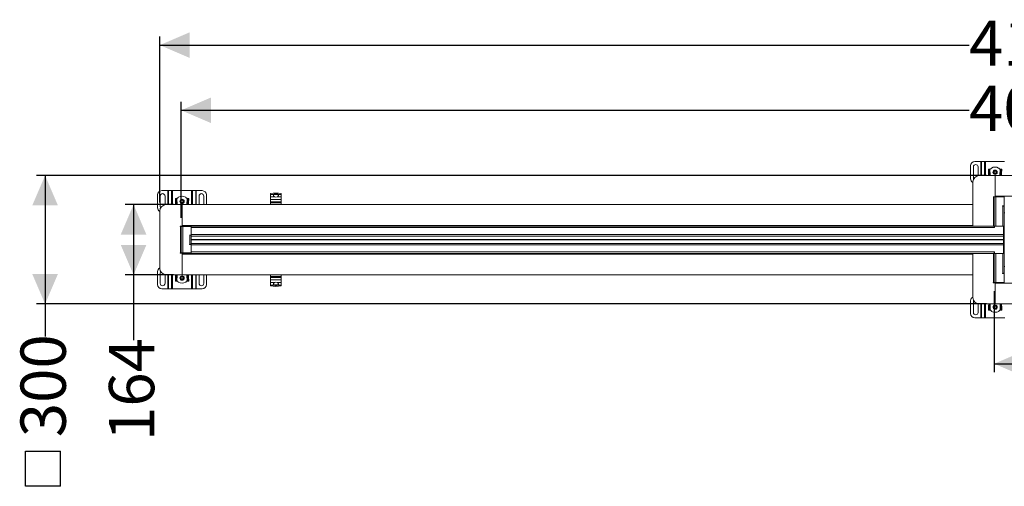
# Model space of a CAD drawing. Units: millimetres. Extents: x 407 to 5181, y 740 to 3226.
# Drawn here: x 497 to 2798, y 2136 to 3226 of the extents above; entities that cross this region are included whole.
import ezdxf

# ---------------------------------------------------------------- set-up
doc = ezdxf.new("R2010")
doc.units = ezdxf.units.MM
doc.header["$LTSCALE"] = 20
doc.linetypes.add('SLD-Durchgehend', pattern=[0])
doc.layers.add('MAßLINIE_MAßZEICHNUNGEN', color=7, linetype='SLD-Durchgehend')
doc.styles.add('SLDTEXTSTYLE0', font='Opinion Pro')
doc.dimstyles.new('SLDDIMSTYLE0', dxfattribs={"dimtxt": 102.732747, "dimasz": 70, "dimexe": 0, "dimexo": 0.0625, "dimgap": 25.683187, "dimtad": 0, "dimdec": 0, "dimrnd": 1e-09, "dimzin": 12, "dimdsep": 46, "dimtxsty": 'SLDTEXTSTYLE0', "dimsah": 1, "dimcen": 0.09, "dimadec": 0, "dimazin": 3, "dimtfac": 1, "dimtdec": 0, "dimtofl": 0, "dimtmove": 0, "dimatfit": 3, "dimfxl": 1, "dimfrac": 2, "dimtolj": 1, "dimtzin": 12, "dimarcsym": 0})

# ---------------------------------------------------------------- blocks, each defined once
blk = doc.blocks.new('SW_SYMBOL_MOD_BOX')
at = {"layer": 'MAßLINIE_MAßZEICHNUNGEN', "color": 0}
for p, q in [((4000, 4000), (4000, 16000)), ((4000, 16000), (16000, 16000)), ((16000, 16000), (16000, 4000)), ((4000, 4000), (16000, 4000))]:
    blk.add_line(p, q, dxfattribs=at)
blk = doc.blocks.new('_D')
at = {"layer": 'MAßLINIE_MAßZEICHNUNGEN', "color": 7}
for p, q in [((2774.4, 2591.6), (2774.4, 2401.9)), ((2974.4, 2591.6), (2974.4, 2401.9)), ((2774.4, 2421.9), (2974.4, 2421.9)), ((2974.4, 2421.9), (2997.1, 2421.9))]:
    blk.add_line(p, q, dxfattribs=at)
for points in [[(2774.4, 2421.9), (2844.4, 2391.9), (2844.4, 2451.9)], [(2974.4, 2421.9), (2904.4, 2451.9), (2904.4, 2391.9)]]:
    blk.add_solid(points, dxfattribs=at)
at = {"layer": 'MAßLINIE_MAßZEICHNUNGEN', "color": 7, "xscale": 0.006821316789626648, "yscale": 0.006821316789626648, "zscale": 0.006821316789626648}
blk.add_blockref('SW_SYMBOL_MOD_BOX', (2997.1, 2358.3), dxfattribs=at)
at = {"layer": 'MAßLINIE_MAßZEICHNUNGEN', "color": 7, "insert": (3139.1, 2479.4), "char_height": 105.83, "attachment_point": 1, "style": 'SLDTEXTSTYLE0'}
blk.add_mtext('200', dxfattribs=at)
blk = doc.blocks.new('_D_1')
at = {"layer": 'MAßLINIE_MAßZEICHNUNGEN', "color": 7}
for p, q in [((824.4, 2798.6), (824.4, 3186.2)), ((4924.4, 2798.6), (4924.4, 3186.2)), ((824.4, 3166.2), (2715.5, 3166.2)), ((4924.4, 3166.2), (3029.1, 3166.2))]:
    blk.add_line(p, q, dxfattribs=at)
for points in [[(824.4, 3166.2), (894.4, 3136.2), (894.4, 3196.2)], [(4924.4, 3166.2), (4854.4, 3196.2), (4854.4, 3136.2)]]:
    blk.add_solid(points, dxfattribs=at)
at = {"layer": 'MAßLINIE_MAßZEICHNUNGEN', "color": 7, "insert": (2715.5, 3223.7), "char_height": 105.83, "attachment_point": 1, "style": 'SLDTEXTSTYLE0'}
blk.add_mtext('4100', dxfattribs=at)
blk = doc.blocks.new('_D_2')
at = {"layer": 'MAßLINIE_MAßZEICHNUNGEN', "color": 7}
for p, q in [((856.4, 2793.6), (743.1, 2793.6)), ((763.1, 2793.6), (763.1, 2629.6)), ((856.4, 2629.6), (743.1, 2629.6)), ((763.1, 2629.6), (763.1, 2476.7))]:
    blk.add_line(p, q, dxfattribs=at)
for points in [[(763.1, 2793.6), (733.1, 2723.6), (793.1, 2723.6)], [(763.1, 2629.6), (793.1, 2699.6), (733.1, 2699.6)]]:
    blk.add_solid(points, dxfattribs=at)
at = {"layer": 'MAßLINIE_MAßZEICHNUNGEN', "color": 7, "insert": (705.6, 2241.5), "char_height": 105.83, "attachment_point": 1, "rotation": 90, "style": 'SLDTEXTSTYLE0'}
blk.add_mtext('164', dxfattribs=at)
blk = doc.blocks.new('_D_4')
at = {"layer": 'MAßLINIE_MAßZEICHNUNGEN', "color": 7}
for p, q in [((874.4, 2762.6), (874.4, 3034)), ((4874.4, 2762.6), (4874.4, 3034)), ((874.4, 3014), (2715.5, 3014)), ((4874.4, 3014), (3029.1, 3014))]:
    blk.add_line(p, q, dxfattribs=at)
for points in [[(874.4, 3014), (944.4, 2984), (944.4, 3044)], [(4874.4, 3014), (4804.4, 3044), (4804.4, 2984)]]:
    blk.add_solid(points, dxfattribs=at)
at = {"layer": 'MAßLINIE_MAßZEICHNUNGEN', "color": 7, "insert": (2715.5, 3071.6), "char_height": 105.83, "attachment_point": 1, "style": 'SLDTEXTSTYLE0'}
blk.add_mtext('4000', dxfattribs=at)
blk = doc.blocks.new('_D_5')
at = {"layer": 'MAßLINIE_MAßZEICHNUNGEN', "color": 7}
for p, q in [((2756.6, 2861.6), (536.4, 2861.6)), ((556.4, 2861.6), (556.4, 2561.6)), ((2756.6, 2561.6), (536.4, 2561.6)), ((556.4, 2561.6), (556.4, 2485.5))]:
    blk.add_line(p, q, dxfattribs=at)
for points in [[(556.4, 2861.6), (526.4, 2791.6), (586.4, 2791.6)], [(556.4, 2561.6), (586.4, 2631.6), (526.4, 2631.6)]]:
    blk.add_solid(points, dxfattribs=at)
at = {"layer": 'MAßLINIE_MAßZEICHNUNGEN', "color": 7, "xscale": 0.006821316789626648, "yscale": 0.006821316789626648, "zscale": 0.006821316789626648, "rotation": 90}
blk.add_blockref('SW_SYMBOL_MOD_BOX', (620, 2108.3), dxfattribs=at)
at = {"layer": 'MAßLINIE_MAßZEICHNUNGEN', "color": 7, "insert": (498.9, 2250.3), "char_height": 105.83, "attachment_point": 1, "rotation": 90, "style": 'SLDTEXTSTYLE0'}
blk.add_mtext('300', dxfattribs=at)

msp = doc.modelspace()

# ---------------------------------------------------------------- linework, layer by layer
at = {"color": 7, "linetype": 'SLD-Durchgehend', "lineweight": 18}
for p, q in [((2719.1, 2854.2), (2719.1, 2884.2)), ((2725.6, 2856.7), (2725.6, 2881.7)), ((2729.1, 2894.2), (2743.2, 2894.2)), ((2736.6, 2881.7), (2736.6, 2861.4)), ((2744.4, 2894.2), (2743.2, 2894.2)), ((2744.4, 2894.2), (2751.5, 2894.2)), ((2754.1, 2894.2), (2751.5, 2894.2)), ((2754.1, 2894.2), (2798.6, 2894.2)), ((2762.8, 2876.2), (2760.8, 2876.1)), ((2762.9, 2875.6), (2762.8, 2876.2)), ((2764.4, 2876.2), (2762.8, 2876.2)), ((2764.4, 2876.2), (2764.7, 2876.3)), ((2788, 2876.3), (2788.3, 2876.2)), ((2789.9, 2876.2), (2788.3, 2876.2)), ((2791.9, 2876.1), (2789.9, 2876.2)), ((2789.9, 2876.2), (2789.9, 2875.6)), ((2776.4, 2861.6), (2739.4, 2861.6)), ((2760.8, 2876.1), (2760.9, 2875.5)), ((2760.9, 2875.5), (2762.9, 2875.6)), ((2760.9, 2875.5), (2761.1, 2866.7)), ((2761.1, 2866.7), (2763.1, 2866.8)), ((2761.1, 2866.7), (2761.2, 2865.3)), ((2761.2, 2865.3), (2763.2, 2865.4)), ((2761.2, 2865.3), (2761.3, 2861.9)), ((2761.3, 2861.9), (2763.3, 2861.9)), ((2761.3, 2861.6), (2761.3, 2861.9)), ((2763.1, 2866.8), (2762.9, 2875.6)), ((2763.2, 2865.4), (2763.1, 2866.8)), ((2763.3, 2861.9), (2763.2, 2865.4)), ((2763.3, 2861.9), (2763.3, 2861.6)), ((2774.8, 2871.9), (2773.2, 2869.2)), ((2773.2, 2869.2), (2774.8, 2866.5)), ((2773.2, 2869.2), (2773.5, 2869.2)), ((2773.5, 2869.2), (2774.9, 2871.7)), ((2774.9, 2866.7), (2773.5, 2869.2)), ((2777.9, 2871.9), (2774.8, 2871.9)), ((2774.8, 2871.9), (2774.9, 2871.7)), ((2774.8, 2866.5), (2774.9, 2866.7)), ((2774.8, 2866.5), (2777.9, 2866.5)), ((2774.9, 2871.7), (2777.8, 2871.7)), ((2777.8, 2866.7), (2774.9, 2866.7)), ((2776.4, 2812.1), (2776.4, 2861.6)), ((2776.6, 2813.2), (2776.6, 2861.6)), ((2972.2, 2861.6), (2776.6, 2861.6)), ((2777.9, 2871.9), (2777.8, 2871.7)), ((2777.8, 2871.7), (2779.2, 2869.2)), ((2779.2, 2869.2), (2777.8, 2866.7)), ((2777.9, 2866.5), (2777.8, 2866.7)), ((2779.5, 2869.2), (2777.9, 2871.9)), ((2777.9, 2866.5), (2779.5, 2869.2)), ((2779.2, 2869.2), (2779.5, 2869.2)), ((2781.4, 2869.2), (2780.4, 2869.2)), ((2789.5, 2865.4), (2789.4, 2861.9)), ((2789.4, 2861.9), (2791.4, 2861.9)), ((2789.4, 2861.6), (2789.4, 2861.9)), ((2789.6, 2866.8), (2789.5, 2865.4)), ((2791.5, 2865.3), (2789.5, 2865.4)), ((2789.9, 2875.6), (2789.6, 2866.8)), ((2791.6, 2866.7), (2789.6, 2866.8)), ((2789.9, 2875.6), (2791.9, 2875.5)), ((2791.4, 2861.9), (2791.5, 2865.3)), ((2791.4, 2861.9), (2791.4, 2861.6)), ((2791.5, 2865.3), (2791.6, 2866.7)), ((2791.6, 2866.7), (2791.9, 2875.5)), ((2791.9, 2875.5), (2791.9, 2876.1)), ((2724.4, 2846.6), (2724.4, 2745.2)), ((819.1, 2786.2), (819.1, 2816.2)), ((825.6, 2788.7), (825.6, 2813.7)), ((829.1, 2826.2), (843.2, 2826.2)), ((836.6, 2813.7), (836.6, 2793.4)), ((844.4, 2826.2), (843.2, 2826.2)), ((844.4, 2826.2), (851.5, 2826.2)), ((854.1, 2826.2), (851.5, 2826.2)), ((854.1, 2826.2), (898.6, 2826.2)), ((862.8, 2808.2), (860.8, 2808.1)), ((860.8, 2808.1), (860.9, 2807.5)), ((860.9, 2807.5), (862.9, 2807.6)), ((860.9, 2807.5), (861.1, 2798.7)), ((862.9, 2807.6), (862.8, 2808.2)), ((864.4, 2808.2), (862.8, 2808.2)), ((863.1, 2798.8), (862.9, 2807.6)), ((864.4, 2808.2), (864.7, 2808.3)), ((888, 2808.3), (888.3, 2808.2)), ((889.9, 2808.2), (888.3, 2808.2)), ((889.9, 2807.6), (889.6, 2798.8)), ((891.9, 2808.1), (889.9, 2808.2)), ((889.9, 2808.2), (889.9, 2807.6)), ((889.9, 2807.6), (891.9, 2807.5)), ((891.6, 2798.7), (891.9, 2807.5)), ((891.9, 2807.5), (891.9, 2808.1)), ((901.2, 2826.2), (898.6, 2826.2)), ((901.2, 2826.2), (908.3, 2826.2)), ((909.5, 2826.2), (908.3, 2826.2)), ((909.5, 2826.2), (923.6, 2826.2)), ((916.1, 2793.6), (916.1, 2813.7)), ((927.1, 2813.7), (927.1, 2793.6)), ((933.6, 2816.2), (933.6, 2793.6)), ((1083.4, 2817.6), (1083.4, 2819.3)), ((1089.9, 2817.6), (1083.4, 2817.6)), ((1083.4, 2817.6), (1083.4, 2811.9)), ((1083.4, 2811.9), (1092.7, 2811.9)), ((1083.4, 2805.6), (1083.4, 2811.9)), ((1089.8, 2814.7), (1089.4, 2816.1)), ((1089.5, 2815.6), (1090.3, 2816.3)), ((1099, 2811.9), (1108.4, 2811.9)), ((1102.2, 2815.6), (1101.4, 2816.3)), ((1108.4, 2817.6), (1101.8, 2817.6)), ((1102.3, 2816.1), (1101.9, 2814.7)), ((1108.4, 2819.3), (1108.4, 2817.6)), ((1108.4, 2811.9), (1108.4, 2817.6)), ((1108.4, 2811.9), (1108.4, 2805.6)), ((2772.3, 2812.1), (2776.4, 2812.1)), ((2772.3, 2811.6), (2772.3, 2812.1)), ((2772.8, 2811.6), (2772.3, 2811.6)), ((2774.4, 2811.6), (2772.8, 2811.6)), ((2772.8, 2743.6), (2772.8, 2811.6)), ((2774.4, 2743.6), (2774.4, 2811.6)), ((2778, 2811.6), (2774.4, 2811.6)), ((2776.4, 2827.6), (2776.6, 2827.6)), ((2776.6, 2811.6), (2776.6, 2813.2)), ((2776.6, 2813.2), (2972.2, 2813.2)), ((2778, 2811.6), (2778, 2743.6)), ((2797.9, 2811.6), (2778, 2811.6)), ((2797.9, 2790.6), (2797.9, 2811.6)), ((2797.9, 2811.6), (2798.1, 2811.6)), ((2798.1, 2809.6), (2797.9, 2809.6)), ((876.4, 2793.6), (839.4, 2793.6)), ((861.1, 2798.7), (863.1, 2798.8)), ((861.1, 2798.7), (861.2, 2797.3)), ((861.2, 2797.3), (863.2, 2797.4)), ((861.2, 2797.3), (861.3, 2793.9)), ((861.3, 2793.9), (863.3, 2793.9)), ((861.3, 2793.6), (861.3, 2793.9)), ((863.2, 2797.4), (863.1, 2798.8)), ((863.3, 2793.9), (863.2, 2797.4)), ((863.3, 2793.9), (863.3, 2793.6)), ((874.8, 2803.9), (873.2, 2801.2)), ((873.2, 2801.2), (874.8, 2798.5)), ((873.2, 2801.2), (873.5, 2801.2)), ((873.5, 2801.2), (874.9, 2803.7)), ((874.9, 2798.7), (873.5, 2801.2)), ((874.8, 2803.9), (874.9, 2803.7)), ((877.9, 2803.9), (874.8, 2803.9)), ((874.8, 2798.5), (874.9, 2798.7)), ((874.8, 2798.5), (877.9, 2798.5)), ((874.9, 2803.7), (877.8, 2803.7)), ((877.8, 2798.7), (874.9, 2798.7)), ((876.4, 2745.2), (876.4, 2793.6)), ((2724.4, 2793.6), (876.4, 2793.6)), ((877.9, 2803.9), (877.8, 2803.7)), ((877.8, 2803.7), (879.2, 2801.2)), ((879.2, 2801.2), (877.8, 2798.7)), ((877.9, 2798.5), (877.8, 2798.7)), ((879.5, 2801.2), (877.9, 2803.9)), ((877.9, 2798.5), (879.5, 2801.2)), ((879.2, 2801.2), (879.5, 2801.2)), ((881.4, 2801.2), (880.4, 2801.2)), ((889.5, 2797.4), (889.4, 2793.9)), ((889.4, 2793.9), (891.4, 2793.9)), ((889.4, 2793.6), (889.4, 2793.9)), ((889.6, 2798.8), (889.5, 2797.4)), ((891.5, 2797.3), (889.5, 2797.4)), ((891.6, 2798.7), (889.6, 2798.8)), ((891.4, 2793.9), (891.5, 2797.3)), ((891.4, 2793.9), (891.4, 2793.6)), ((891.5, 2797.3), (891.6, 2798.7)), ((1108.4, 2805.6), (1083.4, 2805.6)), ((1083.4, 2799.9), (1083.4, 2805.6)), ((1083.4, 2799.9), (1108.4, 2799.9)), ((1083.4, 2797.9), (1083.4, 2799.9)), ((1108.4, 2797.9), (1083.4, 2797.9)), ((1083.4, 2797.9), (1083.4, 2793.6)), ((1108.4, 2799.9), (1108.4, 2805.6)), ((1108.4, 2799.9), (1108.4, 2797.9)), ((1108.4, 2793.6), (1108.4, 2797.9)), ((2724.4, 2793.6), (2724.4, 2745.2)), ((2793.8, 2790.6), (2797.9, 2790.6)), ((2793.8, 2790.1), (2793.8, 2790.6)), ((2794.3, 2790.1), (2793.8, 2790.1)), ((2794.3, 2743.6), (2794.3, 2790.1)), ((2797.9, 2790.1), (2794.3, 2790.1)), ((2797.9, 2790.1), (2797.9, 2743.6)), ((824.4, 2778.6), (824.4, 2644.6)), ((2797.9, 2774.5), (2799.4, 2774.5)), ((872.3, 2743.1), (876.4, 2743.1)), ((872.3, 2742.6), (872.3, 2743.1)), ((872.8, 2742.6), (872.3, 2742.6)), ((874.4, 2742.6), (872.8, 2742.6)), ((872.8, 2680.6), (872.8, 2742.6)), ((874.4, 2742.6), (878, 2742.6)), ((874.4, 2680.6), (874.4, 2742.6)), ((876.4, 2745.2), (2724.4, 2745.2)), ((876.4, 2743.6), (876.4, 2745.2)), ((876.4, 2743.6), (876.4, 2742.6)), ((878.4, 2743.6), (876.4, 2743.6)), ((878, 2742.6), (878, 2680.6)), ((878, 2742.6), (897.9, 2742.6)), ((897.4, 2743.6), (878.4, 2743.6)), ((897.4, 2742.6), (897.4, 2743.6)), ((897.9, 2743.6), (897.4, 2743.6)), ((897.9, 2743.6), (897.9, 2742.6)), ((897.9, 2743.6), (2774.4, 2743.6)), ((897.9, 2742.6), (897.9, 2722.6)), ((2774.4, 2740), (897.9, 2740)), ((897.9, 2740), (897.9, 2723.7)), ((2724.4, 2745.2), (2724.4, 2743.6)), ((2774.4, 2740), (2774.4, 2743.6)), ((2774.4, 2743.6), (2774.9, 2743.6)), ((2774.9, 2740), (2774.4, 2740)), ((2774.9, 2740), (2774.9, 2743.6)), ((2795.9, 2743.6), (2774.9, 2743.6)), ((2778, 2743.6), (2794.3, 2743.6)), ((2795.9, 2723.7), (2795.9, 2743.6)), ((2795.9, 2743.6), (2797.9, 2743.6)), ((2797.9, 2743.1), (2795.9, 2743.1)), ((2795.9, 2743.1), (2795.9, 2723.7)), ((2797.9, 2743.6), (2797.9, 2743.1)), ((2797.9, 2723.7), (2797.9, 2743.1)), ((893.8, 2722.6), (897.9, 2722.6)), ((893.8, 2722.1), (893.8, 2722.6)), ((894.3, 2722.1), (893.8, 2722.1)), ((894.3, 2701.1), (894.3, 2722.1)), ((897.9, 2722.1), (894.3, 2722.1)), ((895.9, 2722.6), (895.9, 2722.1)), ((897.9, 2723.7), (2795.9, 2723.7)), ((897.9, 2722.6), (897.9, 2720.1)), ((897.9, 2720.1), (897.9, 2703.1)), ((2795.9, 2720.1), (897.9, 2720.1)), ((2795.9, 2720.1), (2795.9, 2723.7)), ((2797.9, 2723.7), (2795.9, 2723.7)), ((2795.9, 2720.1), (2797.9, 2720.1)), ((2795.9, 2703.1), (2795.9, 2720.1)), ((2797.9, 2720.1), (2797.9, 2723.7)), ((2797.9, 2703.1), (2797.9, 2720.1)), ((893.8, 2701.1), (894.3, 2701.1)), ((893.8, 2700.6), (893.8, 2701.1)), ((897.9, 2700.6), (893.8, 2700.6)), ((894.3, 2701.1), (897.9, 2701.1)), ((895.9, 2701.1), (895.9, 2700.6)), ((897.9, 2712.2), (2795.9, 2712.2)), ((2795.9, 2711.1), (897.9, 2711.1)), ((2795.9, 2703.1), (897.9, 2703.1)), ((897.9, 2703.1), (897.9, 2700.6)), ((897.9, 2700.6), (897.9, 2680.6)), ((897.9, 2699.5), (2795.9, 2699.5)), ((897.9, 2699.5), (897.9, 2683.2)), ((2795.9, 2699.5), (2795.9, 2703.1)), ((2797.9, 2703.1), (2795.9, 2703.1)), ((2795.9, 2679.6), (2795.9, 2699.5)), ((2795.9, 2699.5), (2797.9, 2699.5)), ((2795.9, 2699.5), (2795.9, 2680.1)), ((2797.9, 2699.5), (2797.9, 2703.1)), ((2797.9, 2680.1), (2797.9, 2699.5)), ((872.3, 2680.6), (872.8, 2680.6)), ((872.3, 2680.1), (872.3, 2680.6)), ((876.4, 2680.1), (872.3, 2680.1)), ((872.8, 2680.6), (874.4, 2680.6)), ((878, 2680.6), (874.4, 2680.6)), ((876.4, 2680.6), (876.4, 2679.6)), ((876.4, 2679.6), (878.4, 2679.6)), ((876.4, 2679.6), (876.4, 2678)), ((876.4, 2678), (876.4, 2629.6)), ((2724.4, 2678), (876.4, 2678)), ((897.9, 2680.6), (878, 2680.6)), ((878.4, 2679.6), (897.4, 2679.6)), ((897.4, 2679.6), (897.4, 2680.6)), ((897.9, 2679.6), (897.4, 2679.6)), ((2774.4, 2683.2), (897.9, 2683.2)), ((897.9, 2680.6), (897.9, 2679.6)), ((897.9, 2679.6), (2774.4, 2679.6)), ((2724.4, 2678), (2724.4, 2679.6)), ((2724.4, 2629.6), (2724.4, 2678)), ((2724.4, 2678), (2724.4, 2576.6)), ((2772.8, 2611.6), (2772.8, 2679.6)), ((2774.9, 2683.2), (2774.4, 2683.2)), ((2774.4, 2679.6), (2774.4, 2683.2)), ((2774.4, 2611.6), (2774.4, 2679.6)), ((2774.9, 2679.6), (2774.4, 2679.6)), ((2774.9, 2683.2), (2774.9, 2679.6)), ((2795.9, 2679.6), (2774.9, 2679.6)), ((2778, 2679.6), (2778, 2611.6)), ((2794.3, 2679.6), (2778, 2679.6)), ((2794.3, 2633.1), (2794.3, 2679.6)), ((2795.9, 2680.1), (2797.9, 2680.1)), ((2797.9, 2679.6), (2795.9, 2679.6)), ((2797.9, 2680.1), (2797.9, 2679.6)), ((2797.9, 2679.6), (2797.9, 2633.1)), ((2799.4, 2648.7), (2797.9, 2648.7)), ((819.1, 2607.1), (819.1, 2637.1)), ((825.6, 2609.6), (825.6, 2634.6)), ((836.6, 2629.9), (836.6, 2609.6)), ((876.4, 2629.6), (839.4, 2629.6)), ((861.1, 2624.5), (860.9, 2615.7)), ((861.2, 2625.9), (861.1, 2624.5)), ((861.1, 2624.5), (863.1, 2624.5)), ((861.3, 2629.3), (861.2, 2625.9)), ((861.2, 2625.9), (863.2, 2625.9)), ((861.3, 2629.3), (861.3, 2629.6)), ((863.3, 2629.3), (861.3, 2629.3)), ((862.9, 2615.6), (863.1, 2624.5)), ((863.1, 2624.5), (863.2, 2625.9)), ((863.2, 2625.9), (863.3, 2629.3)), ((863.3, 2629.6), (863.3, 2629.3)), ((874.8, 2624.8), (873.2, 2622.1)), ((873.5, 2622.1), (874.9, 2624.6)), ((877.9, 2624.8), (874.8, 2624.8)), ((874.8, 2624.8), (874.9, 2624.6)), ((874.9, 2624.6), (877.8, 2624.6)), ((876.4, 2629.6), (2724.4, 2629.6)), ((877.9, 2624.8), (877.8, 2624.6)), ((877.8, 2624.6), (879.2, 2622.1)), ((879.5, 2622.1), (877.9, 2624.8)), ((889.4, 2629.3), (889.4, 2629.6)), ((891.4, 2629.3), (889.4, 2629.3)), ((889.4, 2629.3), (889.5, 2625.9)), ((891.5, 2625.9), (889.5, 2625.9)), ((889.5, 2625.9), (889.6, 2624.5)), ((891.6, 2624.5), (889.6, 2624.5)), ((889.6, 2624.5), (889.9, 2615.6)), ((891.4, 2629.6), (891.4, 2629.3)), ((891.5, 2625.9), (891.4, 2629.3)), ((891.6, 2624.5), (891.5, 2625.9)), ((891.9, 2615.7), (891.6, 2624.5)), ((916.1, 2609.6), (916.1, 2629.6)), ((927.1, 2629.6), (927.1, 2609.6)), ((933.6, 2629.6), (933.6, 2607.1)), ((1083.4, 2629.6), (1083.4, 2625.3)), ((1083.4, 2625.3), (1108.4, 2625.3)), ((1083.4, 2623.3), (1083.4, 2625.3)), ((1108.4, 2623.3), (1083.4, 2623.3)), ((1083.4, 2623.3), (1083.4, 2617.7)), ((1108.4, 2625.3), (1108.4, 2629.6)), ((1108.4, 2625.3), (1108.4, 2623.3)), ((1108.4, 2623.3), (1108.4, 2617.7)), ((2793.8, 2632.6), (2793.8, 2633.1)), ((2793.8, 2633.1), (2794.3, 2633.1)), ((2797.9, 2632.6), (2793.8, 2632.6)), ((2794.3, 2633.1), (2797.9, 2633.1)), ((2797.9, 2632.6), (2797.9, 2611.6)), ((860.9, 2615.7), (860.8, 2615.1)), ((860.8, 2615.1), (862.8, 2615.1)), ((862.9, 2615.6), (860.9, 2615.7)), ((862.8, 2615.1), (862.9, 2615.6)), ((862.8, 2615.1), (864.4, 2615)), ((864.7, 2615), (864.4, 2615)), ((871.4, 2622.1), (872.4, 2622.1)), ((873.2, 2622.1), (874.8, 2619.4)), ((873.5, 2622.1), (873.2, 2622.1)), ((874.9, 2619.6), (873.5, 2622.1)), ((874.8, 2619.4), (874.9, 2619.6)), ((874.8, 2619.4), (877.9, 2619.4)), ((877.8, 2619.6), (874.9, 2619.6)), ((879.2, 2622.1), (877.8, 2619.6)), ((877.9, 2619.4), (877.8, 2619.6)), ((877.9, 2619.4), (879.5, 2622.1)), ((879.5, 2622.1), (879.2, 2622.1)), ((888.3, 2615), (888, 2615)), ((888.3, 2615), (889.9, 2615.1)), ((891.9, 2615.7), (889.9, 2615.6)), ((889.9, 2615.6), (889.9, 2615.1)), ((889.9, 2615.1), (891.9, 2615.1)), ((891.9, 2615.1), (891.9, 2615.7)), ((1083.4, 2617.7), (1108.4, 2617.7)), ((1083.4, 2611.3), (1083.4, 2617.7)), ((1092.7, 2611.3), (1083.4, 2611.3)), ((1083.4, 2611.3), (1083.4, 2605.7)), ((1083.4, 2605.7), (1089.9, 2605.7)), ((1083.4, 2604), (1083.4, 2605.7)), ((1089.4, 2607.2), (1089.8, 2608.5)), ((1089.5, 2607.7), (1090.3, 2606.9)), ((1108.4, 2611.3), (1099, 2611.3)), ((1102.2, 2607.7), (1101.4, 2606.9)), ((1101.8, 2605.7), (1108.4, 2605.7)), ((1101.9, 2608.5), (1102.3, 2607.2)), ((1108.4, 2617.7), (1108.4, 2611.3)), ((1108.4, 2605.7), (1108.4, 2611.3)), ((1108.4, 2605.7), (1108.4, 2604)), ((2772.3, 2611.1), (2772.3, 2611.6)), ((2772.3, 2611.6), (2772.8, 2611.6)), ((2776.4, 2611.1), (2772.3, 2611.1)), ((2772.8, 2611.6), (2774.4, 2611.6)), ((2778, 2611.6), (2774.4, 2611.6)), ((2776.4, 2611.1), (2776.4, 2561.6)), ((2776.6, 2611.6), (2776.6, 2610)), ((2972.2, 2610), (2776.6, 2610)), ((2776.6, 2610), (2776.6, 2561.6)), ((2797.9, 2611.6), (2778, 2611.6)), ((2797.9, 2613.6), (2798.1, 2613.6)), ((2798.1, 2611.6), (2797.9, 2611.6)), ((843.2, 2597.1), (829.1, 2597.1)), ((843.2, 2597.1), (844.4, 2597.1)), ((851.5, 2597.1), (844.4, 2597.1)), ((851.5, 2597.1), (854.1, 2597.1)), ((898.6, 2597.1), (854.1, 2597.1)), ((898.6, 2597.1), (901.2, 2597.1)), ((908.3, 2597.1), (901.2, 2597.1)), ((908.3, 2597.1), (909.5, 2597.1)), ((923.6, 2597.1), (909.5, 2597.1)), ((2776.6, 2595.6), (2776.4, 2595.6)), ((2719.3, 2539.1), (2719.3, 2569.1)), ((2725.8, 2541.6), (2725.8, 2566.6)), ((2736.8, 2561.8), (2736.8, 2541.6)), ((2776.4, 2561.6), (2739.4, 2561.6)), ((2761.3, 2556.5), (2761.1, 2547.7)), ((2761.4, 2557.9), (2761.3, 2556.5)), ((2761.3, 2556.5), (2763.3, 2556.5)), ((2761.5, 2561.3), (2761.4, 2557.9)), ((2761.4, 2557.9), (2763.4, 2557.9)), ((2761.5, 2561.3), (2761.5, 2561.6)), ((2763.5, 2561.3), (2761.5, 2561.3)), ((2763.1, 2547.6), (2763.3, 2556.5)), ((2763.3, 2556.5), (2763.4, 2557.9)), ((2763.4, 2557.9), (2763.5, 2561.3)), ((2763.5, 2561.6), (2763.5, 2561.3)), ((2771.6, 2554.1), (2772.6, 2554.1)), ((2775, 2556.8), (2773.4, 2554.1)), ((2773.4, 2554.1), (2775, 2551.4)), ((2773.7, 2554.1), (2773.4, 2554.1)), ((2773.7, 2554.1), (2775.1, 2556.6)), ((2775.1, 2551.6), (2773.7, 2554.1)), ((2778.1, 2556.8), (2775, 2556.8)), ((2775, 2556.8), (2775.1, 2556.6)), ((2775.1, 2556.6), (2778, 2556.6)), ((2776.6, 2561.6), (2972.2, 2561.6)), ((2778.1, 2556.8), (2778, 2556.6)), ((2778, 2556.6), (2779.4, 2554.1)), ((2779.4, 2554.1), (2778, 2551.6)), ((2779.7, 2554.1), (2778.1, 2556.8)), ((2778.1, 2551.4), (2779.7, 2554.1)), ((2779.7, 2554.1), (2779.4, 2554.1)), ((2789.6, 2561.3), (2789.6, 2561.6)), ((2791.6, 2561.3), (2789.6, 2561.3)), ((2789.6, 2561.3), (2789.7, 2557.9)), ((2791.7, 2557.9), (2789.7, 2557.9)), ((2789.7, 2557.9), (2789.8, 2556.5)), ((2791.8, 2556.5), (2789.8, 2556.5)), ((2789.8, 2556.5), (2790.1, 2547.6)), ((2791.6, 2561.6), (2791.6, 2561.3)), ((2791.7, 2557.9), (2791.6, 2561.3)), ((2791.8, 2556.5), (2791.7, 2557.9)), ((2792.1, 2547.7), (2791.8, 2556.5)), ((2761.1, 2547.7), (2761, 2547.1)), ((2761, 2547.1), (2763, 2547.1)), ((2763.1, 2547.6), (2761.1, 2547.7)), ((2763, 2547.1), (2763.1, 2547.6)), ((2763, 2547.1), (2764.6, 2547)), ((2764.9, 2547), (2764.6, 2547)), ((2775, 2551.4), (2775.1, 2551.6)), ((2775, 2551.4), (2778.1, 2551.4)), ((2778, 2551.6), (2775.1, 2551.6)), ((2778.1, 2551.4), (2778, 2551.6)), ((2788.5, 2547), (2788.2, 2547)), ((2788.5, 2547), (2790.1, 2547.1)), ((2792.1, 2547.7), (2790.1, 2547.6)), ((2790.1, 2547.6), (2790.1, 2547.1)), ((2790.1, 2547.1), (2792.1, 2547.1)), ((2792.1, 2547.1), (2792.1, 2547.7)), ((2743.4, 2529.1), (2729.3, 2529.1)), ((2743.4, 2529.1), (2744.6, 2529.1)), ((2751.7, 2529.1), (2744.6, 2529.1)), ((2751.7, 2529.1), (2754.3, 2529.1)), ((2798.8, 2529.1), (2754.3, 2529.1))]:
    msp.add_line(p, q, dxfattribs=at)
at = {"color": 1, "linetype": 'SLD-Durchgehend', "lineweight": 18}
for p, q in [((2743.2, 2861.6), (2743.2, 2894.2)), ((2744.4, 2894.2), (2744.4, 2861.6)), ((2751.5, 2861.6), (2751.5, 2894.2)), ((2754.1, 2894.2), (2754.1, 2861.6)), ((2764.4, 2876.2), (2764.9, 2861.6)), ((2787.8, 2861.6), (2788.3, 2876.2)), ((843.2, 2793.6), (843.2, 2826.2)), ((844.4, 2826.2), (844.4, 2793.6)), ((851.5, 2793.6), (851.5, 2826.2)), ((854.1, 2826.2), (854.1, 2793.6)), ((864.4, 2808.2), (864.9, 2793.6)), ((887.8, 2793.6), (888.3, 2808.2)), ((898.6, 2793.6), (898.6, 2826.2)), ((901.2, 2826.2), (901.2, 2793.6)), ((908.3, 2793.6), (908.3, 2826.2)), ((909.5, 2826.2), (909.5, 2793.6)), ((878.4, 2742.6), (878.4, 2743.6)), ((878.4, 2679.6), (878.4, 2680.6)), ((843.2, 2597.1), (843.2, 2629.6)), ((844.4, 2629.6), (844.4, 2597.1)), ((851.5, 2597.1), (851.5, 2629.6)), ((854.1, 2629.6), (854.1, 2597.1)), ((864.9, 2629.6), (864.4, 2615)), ((888.3, 2615), (887.8, 2629.6)), ((898.6, 2597.1), (898.6, 2629.6)), ((901.2, 2629.6), (901.2, 2597.1)), ((908.3, 2597.1), (908.3, 2629.6)), ((909.5, 2629.6), (909.5, 2597.1)), ((2743.4, 2529.1), (2743.4, 2561.6)), ((2744.6, 2561.6), (2744.6, 2529.1)), ((2751.7, 2529.1), (2751.7, 2561.6)), ((2754.3, 2561.6), (2754.3, 2529.1)), ((2765.1, 2561.6), (2764.6, 2547)), ((2788.5, 2547), (2788, 2561.6))]:
    msp.add_line(p, q, dxfattribs=at)
at = {"color": 7, "linetype": 'SLD-Durchgehend', "lineweight": 18, "flags": 128}
for points in [[(2726.3, 2854), (2725.8, 2855.2), (2725.6, 2856.7)], [(826.3, 2786), (825.8, 2787.2), (825.6, 2788.7)], [(825.6, 2634.6), (825.8, 2636), (826.3, 2637.3)], [(2725.8, 2566.6), (2726, 2568), (2726.4, 2569.1)]]:
    msp.add_lwpolyline(points, dxfattribs=at)
at = {"color": 7, "linetype": 'SLD-Durchgehend', "lineweight": 18}
for centre, radius in [((2776.4, 2869.2), 5), ((2776.4, 2869.2), 4), ((876.4, 2801.2), 5), ((876.4, 2801.2), 4), ((876.4, 2622.1), 5), ((876.4, 2622.1), 4), ((2776.6, 2554.1), 5), ((2776.6, 2554.1), 4)]:
    msp.add_circle(centre, radius, dxfattribs=at)
for centre, radius, start, end in [((2729.1, 2884.2), 10, 90, 180), ((2731.1, 2881.7), 5.5, 0, 180), ((2776.4, 2865), 16.3, 59.3908, 120.6092), ((2729.1, 2854.2), 10, 180, 241.6561), ((2739.4, 2846.6), 15, 90, 180), ((829.1, 2816.2), 10, 90, 180), ((831.1, 2813.7), 5.5, 0, 180), ((876.4, 2797), 16.3, 59.3908, 120.6092), ((921.6, 2813.7), 5.5, 360, 180), ((923.6, 2816.2), 10, 0, 90), ((1095.9, 2760.7), 59.9, 77.9534, 102.0466), ((1095.9, 2803.7), 15.1, 66.8861, 113.1139), ((1095.9, 2800.7), 16.6, 70.493, 109.507), ((1095.9, 2818.2), 6.99, 243.5456, 296.4544), ((829.1, 2786.2), 10, 180, 241.6561), ((839.4, 2778.6), 15, 90, 180), ((829.1, 2637.1), 10, 118.3439, 180), ((839.4, 2644.6), 15, 180, 270), ((829.1, 2607.1), 10, 180, 270), ((831.1, 2609.6), 5.5, 180, 0), ((876.4, 2626.3), 16.3, 239.3908, 300.6092), ((921.6, 2609.6), 5.5, 180, 0), ((923.6, 2607.1), 10, 270, 0), ((1095.9, 2662.5), 59.9, 257.9534, 282.0466), ((1095.9, 2619.5), 15.1, 246.8861, 293.1139), ((1095.9, 2622.5), 16.6, 250.493, 289.507), ((1095.9, 2605.1), 6.99, 63.5456, 116.4544), ((2729.3, 2569.1), 10, 119.6541, 180), ((2739.4, 2576.6), 15, 180, 270), ((2729.3, 2539.1), 10, 180, 270), ((2731.3, 2541.6), 5.5, 180, 0), ((2776.6, 2558.3), 16.3, 239.3908, 300.6092)]:
    msp.add_arc(centre, radius, start, end, dxfattribs=at)
for points, knots in [([(2764.7, 2876.3), (2765, 2876.3), (2765.6, 2876.5), (2766.5, 2877.3), (2767.1, 2878), (2767.5, 2878.4)], [0, 0, 0, 0, 0.247792, 0.527845, 1, 1, 1, 1]), ([(2767.5, 2878.4), (2767.6, 2878.6), (2767.8, 2878.8), (2768, 2879), (2768, 2879)], [0, 0, 0, 0, 0.570653, 1, 1, 1, 1]), ([(2784.7, 2879), (2784.8, 2878.9), (2785, 2878.7), (2785.2, 2878.5), (2785.3, 2878.4)], [0, 0, 0, 0, 0.549244, 1, 1, 1, 1]), ([(2785.3, 2878.4), (2785.7, 2877.9), (2786.4, 2877.2), (2787.3, 2876.4), (2787.8, 2876.3), (2788, 2876.3)], [0, 0, 0, 0, 0.593408, 0.808127, 1, 1, 1, 1]), ([(864.7, 2808.3), (865, 2808.3), (865.6, 2808.5), (866.5, 2809.3), (867.1, 2810), (867.5, 2810.4)], [0, 0, 0, 0, 0.247792, 0.527845, 1, 1, 1, 1]), ([(867.5, 2810.4), (867.6, 2810.6), (867.8, 2810.8), (868, 2811), (868, 2811)], [0, 0, 0, 0, 0.5706532, 1, 1, 1, 1]), ([(884.7, 2811), (884.8, 2810.9), (885, 2810.7), (885.2, 2810.5), (885.3, 2810.4)], [0, 0, 0, 0, 0.549244, 1, 1, 1, 1]), ([(885.3, 2810.4), (885.7, 2809.9), (886.4, 2809.2), (887.3, 2808.4), (887.8, 2808.3), (888, 2808.3)], [0, 0, 0, 0, 0.593408, 0.808127, 1, 1, 1, 1]), ([(1089.4, 2816.1), (1089.4, 2816.4), (1089.3, 2817.1), (1089.7, 2817.4), (1089.9, 2817.6)], [0, 0, 0, 0, 0.5054, 1, 1, 1, 1]), ([(1092.7, 2811.9), (1092.1, 2812.3), (1090.9, 2813.1), (1090.2, 2814.2), (1089.8, 2814.7)], [0, 0, 0, 0, 0.493013, 1, 1, 1, 1]), ([(1101.9, 2814.7), (1101.5, 2814.2), (1100.9, 2813.1), (1099.6, 2812.3), (1099, 2811.9)], [0, 0, 0, 0, 0.506987, 1, 1, 1, 1]), ([(1101.8, 2817.6), (1102, 2817.4), (1102.4, 2817.1), (1102.3, 2816.4), (1102.3, 2816.1)], [0, 0, 0, 0, 0.4946, 1, 1, 1, 1]), ([(867.5, 2612.8), (867, 2613.4), (866.3, 2614.1), (865.4, 2614.9), (864.9, 2615), (864.7, 2615)], [0, 0, 0, 0, 0.5934076, 0.8081269, 1, 1, 1, 1]), ([(868, 2612.2), (867.9, 2612.3), (867.7, 2612.5), (867.5, 2612.7), (867.5, 2612.8)], [0, 0, 0, 0, 0.549244, 1, 1, 1, 1]), ([(885.3, 2612.8), (885.2, 2612.7), (885, 2612.5), (884.8, 2612.3), (884.7, 2612.2)], [0, 0, 0, 0, 0.5706532, 1, 1, 1, 1]), ([(888, 2615), (887.8, 2614.9), (887.1, 2614.8), (886.2, 2613.9), (885.6, 2613.2), (885.3, 2612.8)], [0, 0, 0, 0, 0.2477923, 0.527845, 1, 1, 1, 1]), ([(1089.9, 2605.7), (1089.7, 2605.9), (1089.3, 2606.2), (1089.4, 2606.8), (1089.4, 2607.2)], [0, 0, 0, 0, 0.4946, 1, 1, 1, 1]), ([(1089.8, 2608.5), (1090.2, 2609.1), (1090.9, 2610.2), (1092.1, 2610.9), (1092.7, 2611.3)], [0, 0, 0, 0, 0.506987, 1, 1, 1, 1]), ([(1099, 2611.3), (1099.6, 2610.9), (1100.9, 2610.2), (1101.5, 2609.1), (1101.9, 2608.5)], [0, 0, 0, 0, 0.493013, 1, 1, 1, 1]), ([(1102.3, 2607.2), (1102.3, 2606.8), (1102.4, 2606.2), (1102, 2605.9), (1101.8, 2605.7)], [0, 0, 0, 0, 0.5054, 1, 1, 1, 1]), ([(2767.7, 2544.8), (2767.2, 2545.4), (2766.5, 2546.1), (2765.6, 2546.9), (2765.1, 2547), (2764.9, 2547)], [0, 0, 0, 0, 0.593408, 0.808127, 1, 1, 1, 1]), ([(2768.2, 2544.2), (2768.1, 2544.3), (2767.9, 2544.5), (2767.7, 2544.7), (2767.7, 2544.8)], [0, 0, 0, 0, 0.549244, 1, 1, 1, 1]), ([(2785.5, 2544.8), (2785.4, 2544.7), (2785.2, 2544.5), (2785, 2544.3), (2784.9, 2544.2)], [0, 0, 0, 0, 0.570653, 1, 1, 1, 1]), ([(2788.2, 2547), (2788, 2546.9), (2787.3, 2546.8), (2786.4, 2545.9), (2785.8, 2545.2), (2785.5, 2544.8)], [0, 0, 0, 0, 0.2477923, 0.527845, 1, 1, 1, 1])]:
    msp.add_open_spline(points, degree=3, knots=knots, dxfattribs=at)

# ---------------------------------------------------------------- dimensions: what is measured, and where the dimension line sits
at = {"layer": 'MAßLINIE_MAßZEICHNUNGEN', "color": 7}
for base, p1, p2, picture, middle in [((824.4, 3166.2), (4924.4, 2778.6), (824.4, 2778.6), '_D_1', (2872.3, 3166.2)), ((4874.4, 3014), (874.4, 2742.6), (4874.4, 2742.6), '_D_4', (2872.3, 3014))]:
    dim = msp.add_linear_dim(base=base, p1=p1, p2=p2, dimstyle='SLDDIMSTYLE0', dxfattribs=at)
    dim.commit()
    dim.dimension.update_dxf_attribs({"geometry": picture, "text_midpoint": middle, "dimtype": 160})
dim = msp.add_linear_dim(base=(556.4, 2861.6), p1=(2776.6, 2561.6), p2=(2776.6, 2861.6), angle=90, text='{\\fGDT;o}<>', dimstyle='SLDDIMSTYLE0', dxfattribs=at)
dim.commit()
dim.dimension.update_dxf_attribs({"geometry": '_D_5', "text_midpoint": (556.4, 2296.9), "dimtype": 160})
dim = msp.add_linear_dim(base=(763.1, 2793.6), p1=(876.4, 2629.6), p2=(876.4, 2793.6), angle=90, dimstyle='SLDDIMSTYLE0', dxfattribs=at)
dim.commit()
dim.dimension.update_dxf_attribs({"geometry": '_D_2', "text_midpoint": (763.1, 2359.1), "dimtype": 160})
dim = msp.add_linear_dim(base=(2974.4, 2421.9), p1=(2774.4, 2611.6), p2=(2974.4, 2611.6), text='{\\fGDT;o}<>', dimstyle='SLDDIMSTYLE0', dxfattribs=at)
dim.commit()
dim.dimension.update_dxf_attribs({"geometry": '_D', "text_midpoint": (3185.7, 2421.9), "dimtype": 160})

doc.saveas('drawing.dxf')
